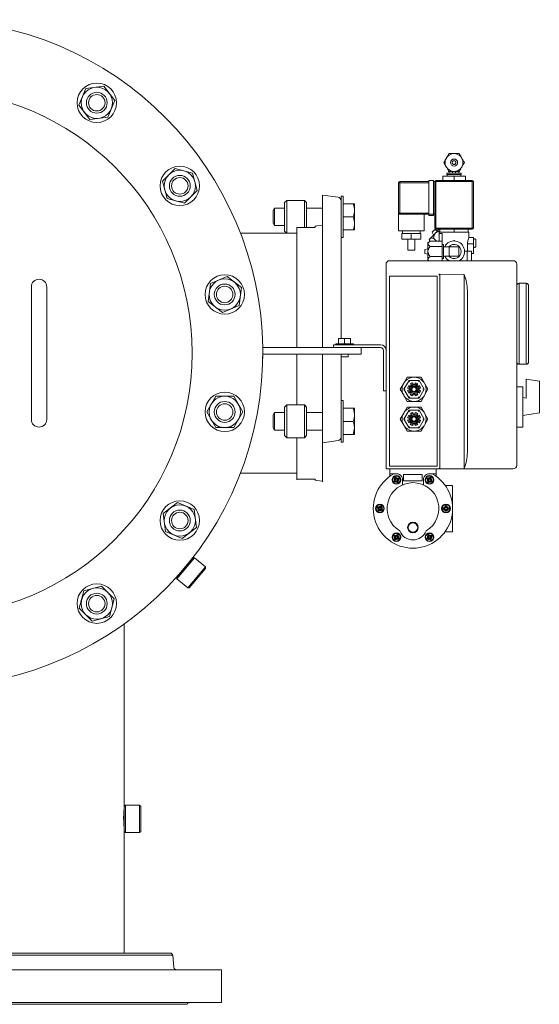
# Model space of a CAD drawing. Units: millimetres. Extents: x 527 to 844, y 482 to 719.
# Drawn here: x 634 to 652, y 602 to 637 of the extents above; entities that cross this region are included whole.
import ezdxf

# ---------------------------------------------------------------- set-up
doc = ezdxf.new("R2010")
doc.units = ezdxf.units.MM
doc.linetypes.add('SLD-Solid', pattern=[0])
doc.layers.add('CENTER', color=7, linetype='Continuous')
doc.layers.add('SLD-0', color=7, linetype='Continuous')

msp = doc.modelspace()

# ---------------------------------------------------------------- linework, layer by layer
at = {"color": 7, "linetype": 'SLD-Solid', "lineweight": 20}
for p, q in [((636.062, 634.987), (635.814, 634.387)), ((636.706, 635.072), (636.062, 634.987)), ((637.102, 634.557), (636.706, 635.072)), ((635.814, 634.387), (636.209, 633.872)), ((636.853, 633.957), (637.102, 634.557)), ((636.209, 633.872), (636.853, 633.957)), ((639.277, 632.112), (638.817, 631.653)), ((639.904, 631.944), (639.277, 632.112)), ((640.072, 631.317), (639.904, 631.944)), ((638.817, 631.653), (638.985, 631.026)), ((639.613, 630.857), (640.072, 631.317)), ((644.576, 631.154), (645.144, 631.075)), ((644.576, 629.816), (644.576, 631.154)), ((645.246, 625.997), (645.246, 631.119)), ((645.246, 631.119), (645.325, 631.119)), ((645.325, 629.623), (645.325, 631.119)), ((638.985, 631.026), (639.613, 630.857)), ((643.218, 630.883), (643.297, 630.962)), ((643.218, 630.883), (643.218, 629.86)), ((643.297, 629.781), (643.297, 630.962)), ((643.297, 630.962), (643.927, 630.962)), ((643.927, 630.962), (644.006, 630.883)), ((643.927, 630.962), (643.927, 629.994)), ((644.006, 629.994), (644.006, 630.883)), ((645.325, 630.84), (645.728, 630.84)), ((645.686, 630.84), (645.716, 630.725)), ((645.716, 630.725), (645.728, 630.606)), ((645.728, 630.84), (645.728, 629.903)), ((642.805, 630.605), (642.85, 630.684)), ((642.805, 630.138), (642.805, 630.605)), ((642.85, 630.684), (643.218, 630.684)), ((642.85, 630.059), (642.85, 630.684)), ((644.006, 630.684), (644.576, 630.684)), ((645.325, 630.371), (645.686, 630.371)), ((645.686, 630.371), (645.716, 630.257)), ((642.85, 630.059), (642.805, 630.138)), ((643.218, 630.059), (642.85, 630.059)), ((644.576, 630.073), (644.371, 630.052)), ((645.716, 630.257), (645.728, 630.137)), ((641.629, 629.781), (643.651, 629.781)), ((643.297, 629.781), (643.218, 629.86)), ((643.651, 625.669), (643.651, 629.994)), ((644.304, 629.994), (643.651, 629.994)), ((644.576, 629.808), (644.576, 625.669)), ((645.325, 629.903), (645.728, 629.903)), ((645.325, 629.623), (645.246, 629.623)), ((640.546, 627.977), (640.461, 627.333)), ((641.146, 628.226), (640.546, 627.977)), ((641.661, 627.831), (641.146, 628.226)), ((634.104, 627.852), (634.104, 623.088)), ((634.655, 623.088), (634.655, 627.852)), ((641.577, 627.187), (641.661, 627.831)), ((640.461, 627.333), (640.977, 626.938)), ((640.977, 626.938), (641.577, 627.187)), ((642.431, 625.669), (642.431, 625.275)), ((643.651, 623.61), (643.651, 625.433)), ((644.576, 625.433), (644.576, 620.844)), ((645.246, 622.271), (645.246, 625.433)), ((640.737, 623.92), (640.412, 623.358)), ((641.386, 623.92), (640.737, 623.92)), ((641.711, 623.358), (641.386, 623.92)), ((645.246, 623.767), (645.325, 623.767)), ((645.325, 622.271), (645.325, 623.767)), ((640.412, 623.358), (640.737, 622.795)), ((641.386, 622.795), (641.711, 623.358)), ((642.805, 623.253), (642.85, 623.332)), ((642.85, 622.707), (642.85, 623.332)), ((642.85, 623.332), (643.218, 623.332)), ((643.218, 623.531), (643.297, 623.61)), ((643.218, 623.531), (643.218, 622.507)), ((643.297, 622.429), (643.297, 623.61)), ((643.297, 623.61), (643.927, 623.61)), ((643.927, 623.61), (643.927, 622.429)), ((643.927, 623.61), (644.006, 623.531)), ((644.006, 622.507), (644.006, 623.531)), ((644.006, 623.332), (644.576, 623.332)), ((645.325, 623.488), (645.728, 623.488)), ((645.686, 623.488), (645.716, 623.373)), ((645.716, 623.373), (645.728, 623.253)), ((645.728, 623.488), (645.728, 622.55)), ((642.805, 622.785), (642.805, 623.253)), ((645.325, 623.019), (645.686, 623.019)), ((645.686, 623.019), (645.703, 622.96)), ((645.703, 622.96), (645.728, 622.785)), ((640.737, 622.795), (641.386, 622.795)), ((642.85, 622.707), (642.805, 622.785)), ((643.218, 622.707), (642.85, 622.707)), ((644.576, 622.707), (644.006, 622.707)), ((645.724, 622.721), (645.686, 622.55)), ((645.728, 622.785), (645.724, 622.721)), ((643.297, 622.429), (643.218, 622.507)), ((643.927, 622.429), (643.297, 622.429)), ((643.651, 620.923), (643.651, 622.429)), ((644.006, 622.507), (643.927, 622.429)), ((645.144, 622.326), (644.576, 622.246)), ((645.325, 622.271), (645.246, 622.271)), ((645.325, 622.55), (645.728, 622.55)), ((643.651, 621.159), (641.63, 621.159)), ((644.304, 620.945), (643.651, 620.945)), ((644.576, 620.867), (644.371, 620.888)), ((639.36, 620.099), (638.845, 619.703)), ((639.96, 619.85), (639.36, 620.099)), ((640.045, 619.206), (639.96, 619.85)), ((638.845, 619.703), (638.929, 619.059)), ((638.929, 619.059), (639.53, 618.811)), ((639.53, 618.811), (640.045, 619.206)), ((639.335, 617.417), (639.917, 618.111)), ((639.973, 618.116), (639.34, 617.362)), ((639.973, 618.116), (639.917, 618.111)), ((640.365, 617.787), (639.973, 618.116)), ((639.732, 617.033), (640.365, 617.787)), ((640.37, 617.731), (639.787, 617.038)), ((640.37, 617.731), (640.365, 617.787)), ((639.34, 617.362), (639.335, 617.417)), ((639.34, 617.362), (639.732, 617.033)), ((635.998, 616.927), (635.83, 616.3)), ((636.626, 617.095), (635.998, 616.927)), ((637.085, 616.636), (636.626, 617.095)), ((639.732, 617.033), (639.787, 617.038)), ((636.917, 616.008), (637.085, 616.636)), ((635.83, 616.3), (636.29, 615.84)), ((636.29, 615.84), (636.917, 616.008)), ((637.448, 615.739), (637.448, 603.899)), ((637.448, 609.179), (637.487, 609.219)), ((637.487, 609.219), (637.999, 609.219)), ((637.487, 608.235), (637.487, 609.219)), ((637.999, 609.219), (637.999, 608.235)), ((637.999, 609.219), (638.038, 609.179)), ((638.038, 608.274), (638.038, 609.179)), ((637.425, 608.771), (637.429, 608.897)), ((637.426, 608.639), (637.425, 608.771)), ((637.429, 608.897), (637.436, 609.004)), ((637.436, 609.004), (637.443, 609.081)), ((637.443, 609.081), (637.448, 609.118)), ((637.448, 609.118), (637.447, 609.115)), ((637.431, 608.517), (637.426, 608.639)), ((637.439, 608.418), (637.431, 608.517)), ((637.445, 608.355), (637.439, 608.418)), ((637.448, 608.333), (637.445, 608.355)), ((637.448, 608.333), (637.448, 608.274)), ((637.487, 608.235), (637.448, 608.274)), ((637.999, 608.235), (637.487, 608.235)), ((638.038, 608.274), (637.999, 608.235))]:
    msp.add_line(p, q, dxfattribs=at)
at = {"color": 7, "linetype": 'Continuous', "lineweight": 20}
for p, q in [((648.906, 631.83), (648.906, 631.68)), ((649.719, 631.83), (648.906, 631.83)), ((649.056, 631.937), (649.569, 631.937)), ((649.056, 631.894), (649.056, 631.937)), ((649.056, 631.894), (649.569, 631.894)), ((649.067, 631.83), (649.067, 631.894)), ((649.142, 631.937), (649.142, 632.001)), ((649.259, 631.937), (649.259, 632.001)), ((649.313, 631.83), (649.313, 631.68)), ((649.366, 631.937), (649.366, 632.001)), ((649.484, 632.001), (649.484, 631.937)), ((649.558, 631.894), (649.558, 631.83)), ((649.569, 631.937), (649.569, 631.894)), ((649.719, 631.83), (649.719, 631.68)), ((647.314, 631.595), (648.404, 631.595)), ((647.314, 631.595), (647.314, 630.505)), ((648.404, 631.638), (647.356, 631.638)), ((647.356, 631.638), (647.356, 630.462)), ((648.404, 631.68), (648.575, 631.68)), ((648.404, 631.68), (648.404, 630.419)), ((648.575, 630.419), (648.575, 631.68)), ((648.575, 631.638), (650.007, 631.638)), ((648.618, 631.638), (648.618, 629.97)), ((649.965, 631.68), (648.661, 631.68)), ((648.661, 631.68), (648.661, 629.927)), ((649.965, 631.68), (649.965, 629.927)), ((650.007, 629.97), (650.007, 631.638)), ((647.314, 630.505), (648.404, 630.505)), ((647.314, 630.462), (648.618, 630.462)), ((647.314, 629.863), (647.314, 630.462)), ((648.233, 630.462), (648.233, 629.863)), ((648.404, 630.419), (648.575, 630.419)), ((647.314, 629.863), (648.233, 629.863)), ((647.431, 629.778), (648.115, 629.778)), ((647.431, 629.564), (647.431, 629.778)), ((647.453, 629.778), (647.453, 629.863)), ((647.773, 629.564), (647.773, 629.778)), ((648.094, 629.863), (648.094, 629.778)), ((648.115, 629.564), (648.115, 629.778)), ((648.509, 629.653), (648.487, 629.63)), ((648.534, 629.677), (648.509, 629.653)), ((648.526, 629.821), (648.523, 629.817)), ((648.579, 629.723), (648.523, 629.817)), ((648.537, 629.832), (648.526, 629.821)), ((648.561, 629.704), (648.534, 629.677)), ((648.553, 629.848), (648.537, 629.832)), ((648.572, 629.866), (648.553, 629.848)), ((648.589, 629.732), (648.561, 629.704)), ((648.591, 629.885), (648.572, 629.866)), ((648.618, 629.761), (648.589, 629.732)), ((648.607, 629.901), (648.591, 629.885)), ((648.617, 629.912), (648.607, 629.901)), ((648.621, 629.916), (648.617, 629.912)), ((650.007, 629.97), (648.618, 629.97)), ((648.647, 629.791), (648.618, 629.761)), ((648.621, 629.916), (648.716, 629.859)), ((648.677, 629.82), (648.647, 629.791)), ((648.661, 629.927), (649.965, 629.927)), ((648.706, 629.849), (648.677, 629.82)), ((648.734, 629.878), (648.706, 629.849)), ((648.784, 629.927), (648.734, 629.878)), ((648.778, 629.82), (648.778, 629.496)), ((648.778, 629.82), (649.847, 629.82)), ((648.885, 629.778), (648.778, 629.778)), ((648.799, 629.82), (648.799, 629.927)), ((648.885, 628.794), (648.885, 629.778)), ((649.313, 629.82), (649.313, 629.927)), ((649.826, 629.82), (649.826, 629.927)), ((649.847, 629.82), (649.847, 629.626)), ((647.431, 629.564), (648.115, 629.564)), ((647.645, 629.179), (647.645, 629.564)), ((647.902, 629.564), (647.902, 629.179)), ((648.372, 629.446), (648.458, 629.496)), ((648.372, 629.446), (648.372, 628.805)), ((648.423, 629.566), (648.421, 629.564)), ((648.441, 629.486), (648.421, 629.564)), ((648.428, 629.572), (648.423, 629.566)), ((648.438, 629.581), (648.428, 629.572)), ((648.451, 629.594), (648.438, 629.581)), ((648.468, 629.611), (648.451, 629.594)), ((648.885, 629.496), (648.458, 629.496)), ((648.885, 629.311), (648.458, 629.311)), ((648.487, 629.63), (648.468, 629.611)), ((648.68, 629.496), (648.577, 629.599)), ((648.885, 629.382), (648.928, 629.382)), ((648.928, 628.869), (648.928, 629.382)), ((649.305, 629.521), (649.305, 629.503)), ((649.305, 629.521), (649.331, 629.521)), ((649.314, 629.521), (649.314, 629.503)), ((649.331, 629.521), (649.331, 629.503)), ((649.798, 629.404), (650.007, 629.404)), ((649.798, 629.404), (649.798, 629.136)), ((649.846, 629.628), (650.007, 629.628)), ((650.007, 629.051), (650.007, 629.628)), ((650.007, 629.575), (650.05, 629.575)), ((650.05, 629.573), (650.05, 629.575)), ((650.05, 629.573), (650.093, 629.573)), ((650.093, 629.277), (650.093, 629.573)), ((647.645, 629.179), (647.902, 629.179)), ((648.265, 629.195), (648.372, 629.222)), ((648.265, 629.195), (648.265, 629.056)), ((648.372, 629.029), (648.265, 629.056)), ((648.928, 629.297), (649.484, 629.297)), ((649.484, 628.955), (648.928, 628.955)), ((649.142, 628.955), (649.142, 629.297)), ((649.484, 628.955), (649.484, 629.297)), ((649.69, 629.136), (649.943, 629.136)), ((649.783, 629.136), (649.783, 628.794)), ((649.943, 629.136), (649.943, 628.794)), ((649.943, 629.051), (650.007, 629.051)), ((650.05, 629.275), (650.007, 629.275)), ((650.093, 629.277), (650.05, 629.277)), ((650.05, 629.275), (650.05, 629.277)), ((646.865, 628.666), (646.865, 621.311)), ((651.44, 628.794), (646.993, 628.794)), ((648.39, 628.794), (648.372, 628.805)), ((648.885, 628.94), (648.458, 628.94)), ((648.928, 628.869), (648.885, 628.869)), ((651.568, 621.44), (651.568, 628.666)), ((646.987, 628.237), (646.987, 621.405)), ((648.704, 628.237), (646.987, 628.237)), ((648.704, 621.405), (648.704, 628.237)), ((648.802, 628.272), (648.763, 628.311)), ((649.672, 628.296), (648.802, 628.311)), ((648.802, 628.311), (648.802, 621.351)), ((649.672, 628.296), (649.672, 621.327)), ((651.654, 625.074), (651.654, 627.982)), ((651.654, 627.982), (651.91, 627.982)), ((651.91, 627.982), (651.91, 625.074)), ((651.996, 625.16), (651.996, 627.896)), ((649.791, 621.905), (649.791, 627.718)), ((644.975, 625.768), (644.975, 625.669)), ((644.975, 625.768), (646.671, 625.768)), ((645.059, 625.807), (645.69, 625.807)), ((645.059, 625.807), (645.059, 625.768)), ((645.158, 625.807), (645.158, 625.997)), ((645.207, 625.997), (645.158, 625.984)), ((645.591, 625.997), (645.158, 625.997)), ((645.336, 625.995), (645.325, 625.997)), ((645.374, 625.984), (645.336, 625.995)), ((645.424, 625.997), (645.374, 625.984)), ((645.374, 625.807), (645.374, 625.984)), ((645.571, 625.99), (645.542, 625.997)), ((645.591, 625.984), (645.571, 625.99)), ((645.591, 625.807), (645.591, 625.997)), ((645.69, 625.768), (645.69, 625.807)), ((646.865, 624.423), (646.865, 625.881)), ((642.429, 625.669), (645.966, 625.669)), ((642.431, 625.433), (645.966, 625.433)), ((645.249, 625.433), (645.249, 625.339)), ((645.5, 625.339), (645.5, 625.433)), ((646.671, 625.669), (645.966, 625.669)), ((645.966, 625.669), (645.966, 625.433)), ((646.769, 624.112), (646.769, 625.571)), ((646.868, 624.112), (646.868, 625.571)), ((645.249, 625.339), (645.5, 625.339)), ((651.91, 625.074), (651.654, 625.074)), ((647.5, 624.388), (647.375, 624.172)), ((647.625, 624.605), (647.5, 624.388)), ((647.511, 624.172), (647.693, 624.487)), ((648.125, 624.605), (647.625, 624.605)), ((647.693, 624.487), (648.057, 624.487)), ((647.693, 624.487), (647.693, 624.486)), ((647.693, 624.486), (647.695, 624.484)), ((647.695, 624.484), (647.696, 624.482)), ((647.696, 624.482), (647.698, 624.478)), ((647.698, 624.478), (647.701, 624.473)), ((647.701, 624.473), (647.704, 624.467)), ((647.704, 624.467), (647.708, 624.461)), ((647.708, 624.461), (647.712, 624.454)), ((647.712, 624.454), (647.716, 624.447)), ((647.772, 624.319), (647.74, 624.365)), ((647.834, 624.404), (647.844, 624.349)), ((647.844, 624.349), (647.906, 624.349)), ((647.906, 624.349), (647.916, 624.404)), ((648.01, 624.365), (647.978, 624.319)), ((648.034, 624.447), (648.039, 624.455)), ((648.039, 624.455), (648.043, 624.462)), ((648.043, 624.462), (648.047, 624.469)), ((648.047, 624.469), (648.05, 624.475)), ((648.05, 624.475), (648.053, 624.48)), ((648.053, 624.48), (648.055, 624.484)), ((648.055, 624.484), (648.056, 624.486)), ((648.056, 624.486), (648.057, 624.487)), ((648.057, 624.487), (648.239, 624.172)), ((648.25, 624.388), (648.125, 624.605)), ((648.375, 624.172), (648.25, 624.388)), ((651.91, 623.857), (651.91, 624.539)), ((652.381, 624.464), (651.91, 624.539)), ((652.381, 623.33), (652.381, 624.464)), ((646.769, 624.112), (646.868, 624.112)), ((647.375, 624.172), (647.5, 623.955)), ((647.511, 624.172), (647.557, 624.172)), ((647.693, 623.857), (647.511, 624.172)), ((647.698, 624.203), (647.642, 624.213)), ((647.642, 624.131), (647.698, 624.141)), ((647.681, 624.307), (647.728, 624.275)), ((647.727, 624.069), (647.681, 624.037)), ((647.698, 624.141), (647.698, 624.203)), ((647.772, 624.024), (647.727, 624.069)), ((647.728, 624.275), (647.772, 624.319)), ((647.739, 623.978), (647.772, 624.024)), ((647.843, 623.995), (647.834, 623.939)), ((647.906, 623.995), (647.843, 623.995)), ((647.916, 623.939), (647.906, 623.995)), ((647.978, 624.319), (648.023, 624.275)), ((648.022, 624.069), (647.978, 624.024)), ((647.978, 624.024), (648.01, 623.978)), ((648.068, 624.036), (648.022, 624.069)), ((648.023, 624.275), (648.069, 624.307)), ((648.108, 624.213), (648.052, 624.203)), ((648.052, 624.203), (648.052, 624.14)), ((648.052, 624.14), (648.108, 624.131)), ((648.239, 624.172), (648.057, 623.857)), ((648.193, 624.172), (648.239, 624.172)), ((648.25, 623.955), (648.375, 624.172)), ((651.579, 624.262), (651.782, 624.262)), ((651.782, 622.808), (651.782, 624.262)), ((647.5, 623.955), (647.625, 623.739)), ((647.625, 623.739), (648.125, 623.739)), ((647.693, 623.857), (647.695, 623.859)), ((648.057, 623.857), (647.693, 623.857)), ((647.693, 623.857), (647.693, 623.857)), ((647.695, 623.859), (647.696, 623.862)), ((647.696, 623.862), (647.698, 623.866)), ((647.698, 623.866), (647.701, 623.871)), ((647.701, 623.871), (647.704, 623.877)), ((647.704, 623.877), (647.708, 623.883)), ((647.708, 623.883), (647.712, 623.889)), ((647.712, 623.889), (647.716, 623.896)), ((648.034, 623.896), (648.038, 623.889)), ((648.038, 623.889), (648.042, 623.883)), ((648.042, 623.883), (648.045, 623.877)), ((648.045, 623.877), (648.049, 623.871)), ((648.049, 623.871), (648.051, 623.866)), ((648.051, 623.866), (648.054, 623.862)), ((648.054, 623.862), (648.055, 623.859)), ((648.055, 623.859), (648.056, 623.857)), ((648.056, 623.857), (648.057, 623.857)), ((648.125, 623.739), (648.25, 623.955)), ((651.91, 623.857), (651.782, 623.877)), ((647.5, 623.319), (647.375, 623.102)), ((647.625, 623.535), (647.5, 623.319)), ((647.511, 623.102), (647.693, 623.417)), ((648.125, 623.535), (647.625, 623.535)), ((647.693, 623.417), (648.057, 623.417)), ((647.693, 623.417), (647.693, 623.416)), ((647.693, 623.416), (647.695, 623.415)), ((647.695, 623.415), (647.696, 623.412)), ((647.696, 623.412), (647.698, 623.408)), ((647.698, 623.408), (647.701, 623.403)), ((647.701, 623.403), (647.704, 623.397)), ((647.704, 623.397), (647.708, 623.391)), ((647.708, 623.391), (647.712, 623.384)), ((647.712, 623.384), (647.716, 623.378)), ((647.772, 623.25), (647.74, 623.296)), ((647.834, 623.335), (647.844, 623.279)), ((647.906, 623.279), (647.916, 623.335)), ((648.01, 623.295), (647.978, 623.249)), ((648.034, 623.378), (648.039, 623.385)), ((648.039, 623.385), (648.043, 623.393)), ((648.043, 623.393), (648.047, 623.399)), ((648.047, 623.399), (648.05, 623.405)), ((648.05, 623.405), (648.053, 623.41)), ((648.053, 623.41), (648.055, 623.414)), ((648.055, 623.414), (648.056, 623.416)), ((648.056, 623.416), (648.057, 623.417)), ((648.057, 623.417), (648.239, 623.102)), ((648.25, 623.319), (648.125, 623.535)), ((648.375, 623.102), (648.25, 623.319)), ((652.381, 623.33), (651.782, 623.236)), ((647.375, 623.102), (647.5, 622.885)), ((647.511, 623.102), (647.557, 623.102)), ((647.693, 622.787), (647.511, 623.102)), ((647.698, 623.133), (647.642, 623.143)), ((647.642, 623.061), (647.698, 623.071)), ((647.681, 623.237), (647.728, 623.205)), ((647.727, 622.999), (647.681, 622.967)), ((647.698, 623.071), (647.698, 623.133)), ((647.772, 622.955), (647.727, 622.999)), ((647.728, 623.205), (647.772, 623.25)), ((647.739, 622.908), (647.772, 622.955)), ((647.844, 623.279), (647.906, 623.279)), ((647.978, 623.249), (648.023, 623.205)), ((648.022, 622.999), (647.978, 622.954)), ((647.978, 622.954), (648.01, 622.908)), ((648.068, 622.966), (648.022, 622.999)), ((648.023, 623.205), (648.069, 623.237)), ((648.108, 623.143), (648.052, 623.133)), ((648.052, 623.133), (648.052, 623.07)), ((648.052, 623.07), (648.108, 623.061)), ((648.239, 623.102), (648.057, 622.787)), ((648.193, 623.102), (648.239, 623.102)), ((648.25, 622.885), (648.375, 623.102)), ((647.5, 622.885), (647.625, 622.669)), ((647.625, 622.669), (648.125, 622.669)), ((647.693, 622.788), (647.695, 622.789)), ((647.693, 622.787), (647.693, 622.788)), ((648.057, 622.787), (647.693, 622.787)), ((647.695, 622.789), (647.696, 622.792)), ((647.696, 622.792), (647.698, 622.796)), ((647.698, 622.796), (647.701, 622.801)), ((647.701, 622.801), (647.704, 622.807)), ((647.704, 622.807), (647.708, 622.813)), ((647.708, 622.813), (647.712, 622.82)), ((647.712, 622.82), (647.716, 622.826)), ((647.843, 622.925), (647.834, 622.869)), ((647.906, 622.925), (647.843, 622.925)), ((647.916, 622.869), (647.906, 622.925)), ((648.034, 622.826), (648.038, 622.82)), ((648.038, 622.82), (648.042, 622.813)), ((648.042, 622.813), (648.045, 622.807)), ((648.045, 622.807), (648.049, 622.801)), ((648.049, 622.801), (648.051, 622.796)), ((648.051, 622.796), (648.054, 622.792)), ((648.054, 622.792), (648.055, 622.789)), ((648.055, 622.789), (648.056, 622.788)), ((648.056, 622.788), (648.057, 622.787)), ((648.125, 622.669), (648.25, 622.885)), ((651.782, 622.808), (651.572, 622.808)), ((646.865, 621.311), (651.44, 621.311)), ((648.704, 621.405), (646.987, 621.405)), ((647.001, 621.311), (647.001, 621.044)), ((648.666, 621.311), (648.666, 621.044)), ((648.802, 621.351), (648.763, 621.311)), ((649.672, 621.327), (648.802, 621.311)), ((647.296, 621.133), (647.001, 621.133)), ((647.212, 620.922), (647.163, 620.893)), ((647.183, 620.859), (647.232, 620.887)), ((647.184, 620.971), (647.212, 620.922)), ((647.246, 620.941), (647.218, 620.991)), ((647.232, 620.887), (647.26, 620.838)), ((647.296, 620.97), (647.246, 620.941)), ((647.266, 620.907), (647.316, 620.936)), ((647.295, 620.858), (647.266, 620.907)), ((647.457, 620.737), (647.457, 620.974)), ((647.497, 621.113), (648.17, 621.113)), ((647.497, 620.876), (647.497, 621.113)), ((648.17, 620.876), (647.497, 620.876)), ((648.17, 621.113), (648.17, 620.876)), ((648.21, 620.974), (648.21, 620.737)), ((648.352, 620.936), (648.401, 620.907)), ((648.666, 621.133), (648.371, 621.133)), ((648.421, 620.941), (648.371, 620.97)), ((648.401, 620.907), (648.372, 620.858)), ((648.407, 620.838), (648.435, 620.887)), ((648.449, 620.991), (648.421, 620.941)), ((648.435, 620.887), (648.484, 620.859)), ((648.455, 620.922), (648.483, 620.971)), ((648.504, 620.893), (648.455, 620.922)), ((649.26, 620.717), (648.992, 620.717)), ((649.26, 619.053), (649.26, 620.717)), ((646.568, 619.906), (646.618, 619.878)), ((646.638, 619.912), (646.588, 619.94)), ((646.618, 619.878), (646.589, 619.828)), ((646.624, 619.809), (646.652, 619.858)), ((646.666, 619.961), (646.638, 619.912)), ((646.652, 619.858), (646.701, 619.829)), ((646.672, 619.892), (646.7, 619.941)), ((646.721, 619.864), (646.672, 619.892)), ((649.002, 619.905), (648.946, 619.905)), ((648.946, 619.865), (649.002, 619.865)), ((649.002, 619.962), (649.002, 619.905)), ((649.002, 619.865), (649.002, 619.808)), ((649.042, 619.905), (649.042, 619.962)), ((649.099, 619.905), (649.042, 619.905)), ((649.042, 619.865), (649.099, 619.865)), ((649.042, 619.808), (649.042, 619.865)), ((649.26, 619.053), (648.992, 619.053)), ((647.163, 618.877), (647.212, 618.848)), ((647.232, 618.883), (647.183, 618.911)), ((647.212, 618.848), (647.184, 618.799)), ((647.218, 618.779), (647.246, 618.828)), ((647.26, 618.932), (647.232, 618.883)), ((647.246, 618.828), (647.296, 618.8)), ((647.266, 618.863), (647.295, 618.912)), ((647.316, 618.834), (647.266, 618.863)), ((648.401, 618.863), (648.352, 618.834)), ((648.371, 618.8), (648.421, 618.828)), ((648.372, 618.912), (648.401, 618.863)), ((648.435, 618.883), (648.407, 618.932)), ((648.421, 618.828), (648.449, 618.779)), ((648.484, 618.911), (648.435, 618.883)), ((648.455, 618.848), (648.504, 618.877)), ((648.483, 618.799), (648.455, 618.848)), ((639.19, 603.832), (621.706, 603.832)), ((639.111, 603.904), (621.784, 603.904)), ((639.19, 603.832), (639.229, 603.385)), ((640.948, 603.309), (619.948, 603.309)), ((619.948, 602.127), (640.948, 602.127)), ((639.707, 602.064), (621.188, 602.064))]:
    msp.add_line(p, q, dxfattribs=at)
at = {"color": 7, "linetype": 'SLD-Solid', "lineweight": 20}
for centre, radius in [((636.458, 634.472), 0.709), ((636.458, 634.472), 0.562), ((630.443, 625.47), 9.449), ((636.458, 634.472), 0.375), ((636.458, 634.472), 0.296), ((639.445, 631.485), 0.709), ((639.445, 631.485), 0.562), ((639.445, 631.485), 0.375), ((639.445, 631.485), 0.296), ((641.061, 627.582), 0.709), ((641.061, 627.582), 0.562), ((641.061, 627.582), 0.375), ((641.061, 627.582), 0.296), ((641.061, 623.358), 0.709), ((641.061, 623.358), 0.562), ((641.061, 623.358), 0.375), ((641.061, 623.358), 0.296), ((639.445, 619.455), 0.709), ((639.445, 619.455), 0.562), ((639.445, 619.455), 0.375), ((639.445, 619.455), 0.296), ((636.458, 616.468), 0.709), ((636.458, 616.468), 0.562), ((636.458, 616.468), 0.375), ((636.458, 616.468), 0.296)]:
    msp.add_circle(centre, radius, dxfattribs=at)
at = {"color": 7, "linetype": 'Continuous', "lineweight": 20}
for centre, radius in [((649.313, 632.322), 0.321), ((649.313, 632.322), 0.128), ((649.313, 632.322), 0.0696), ((649.313, 632.322), 0.0641), ((647.875, 624.172), 0.433), ((647.875, 624.172), 0.157), ((647.875, 624.172), 0.118), ((647.875, 624.172), 0.103), ((647.875, 624.172), 0.0787), ((647.875, 623.102), 0.433), ((647.875, 623.102), 0.157), ((647.875, 623.102), 0.118), ((647.875, 623.102), 0.103), ((647.875, 623.102), 0.0787), ((647.239, 620.914), 0.158), ((647.239, 620.914), 0.139), ((647.239, 620.914), 0.0594), ((648.428, 620.914), 0.158), ((648.428, 620.914), 0.139), ((648.428, 620.914), 0.0594), ((646.645, 619.885), 0.158), ((646.645, 619.885), 0.139), ((646.645, 619.885), 0.0594), ((649.022, 619.885), 0.158), ((649.022, 619.885), 0.139), ((649.022, 619.885), 0.0594), ((647.834, 619.203), 0.193), ((647.834, 619.203), 0.17), ((647.239, 618.855), 0.158), ((647.239, 618.855), 0.139), ((647.239, 618.855), 0.0594), ((648.428, 618.855), 0.158), ((648.428, 618.855), 0.139), ((648.428, 618.855), 0.0594)]:
    msp.add_circle(centre, radius, dxfattribs=at)
at = {"color": 7, "linetype": 'SLD-Solid', "lineweight": 20}
for centre, radius, start, end in [((630.443, 625.47), 11.988, 171.0023, 167.7762), ((645.128, 630.958), 0.118, 0, 82), ((645.017, 630.612), 0.711, 340.2272, 359.5166), ((644.38, 629.973), 0.0787, 96, 164.4387), ((645.017, 630.143), 0.711, 340.2272, 359.5166), ((634.38, 627.852), 0.276, 0, 180), ((634.38, 623.088), 0.276, 180, 0), ((645.017, 623.259), 0.711, 340.2272, 359.5166), ((645.128, 622.443), 0.118, 278, 0), ((644.38, 620.967), 0.0787, 195.5613, 264)]:
    msp.add_arc(centre, radius, start, end, dxfattribs=at)
at = {"color": 7, "linetype": 'Continuous', "lineweight": 20}
for centre, radius, start, end in [((647.356, 631.595), 0.0428, 90, 180), ((648.661, 631.638), 0.0428, 90, 180), ((649.965, 631.638), 0.0428, 0, 90), ((647.356, 630.505), 0.0428, 180, 270), ((648.661, 629.97), 0.0428, 180, 270), ((649.965, 629.97), 0.0428, 270, 0), ((649.313, 629.126), 0.378, 298.6944, 153.0801), ((649.313, 629.126), 0.257, 221.8103, 138.1897), ((649.313, 629.126), 0.378, 206.9199, 241.3056), ((646.993, 628.666), 0.128, 90, 180), ((651.44, 628.666), 0.128, 0, 90), ((648.328, 627.718), 1.463, 0, 23.2679), ((651.654, 627.896), 0.0855, 90, 180), ((651.91, 627.896), 0.0855, 0, 90), ((646.671, 625.571), 0.197, 359.9741, 89.9741), ((646.671, 625.571), 0.0985, 359.9741, 89.9741), ((651.654, 625.16), 0.0855, 180, 270), ((651.91, 625.16), 0.0855, 270, 0), ((647.875, 624.172), 0.236, 100, 124.9386), ((647.875, 624.172), 0.197, 100, 124.9263), ((647.875, 624.172), 0.197, 55, 79.9263), ((647.875, 624.172), 0.236, 55, 79.9386), ((647.875, 624.172), 0.236, 145, 169.9386), ((647.875, 624.172), 0.236, 190, 214.9386), ((647.875, 624.172), 0.197, 145, 169.9263), ((647.875, 624.172), 0.197, 190, 214.9263), ((647.875, 624.172), 0.197, 235, 259.9263), ((647.875, 624.172), 0.197, 280, 304.9263), ((647.875, 624.172), 0.197, 10, 34.9263), ((647.875, 624.172), 0.197, 325, 349.9263), ((647.875, 624.172), 0.236, 325, 349.9386), ((647.875, 624.172), 0.236, 10, 34.9386), ((647.875, 624.172), 0.236, 235, 259.9386), ((647.875, 624.172), 0.236, 280, 304.9386), ((647.875, 623.102), 0.236, 100, 124.9386), ((647.875, 623.102), 0.197, 100, 124.9263), ((647.875, 623.102), 0.197, 55, 79.9263), ((647.875, 623.102), 0.236, 55, 79.9386), ((647.875, 623.102), 0.236, 145, 169.9386), ((647.875, 623.102), 0.236, 190, 214.9386), ((647.875, 623.102), 0.197, 145, 169.9263), ((647.875, 623.102), 0.197, 190, 214.9263), ((647.875, 623.102), 0.197, 235, 259.9263), ((647.875, 623.102), 0.197, 280, 304.9263), ((647.875, 623.102), 0.197, 10, 34.9263), ((647.875, 623.102), 0.197, 325, 349.9263), ((647.875, 623.102), 0.236, 325, 349.9386), ((647.875, 623.102), 0.236, 10, 34.9386), ((647.875, 623.102), 0.236, 235, 259.9386), ((647.875, 623.102), 0.236, 280, 304.9386), ((648.328, 621.905), 1.463, 336.7321, 0), ((651.44, 621.44), 0.128, 270, 0), ((647.834, 619.885), 1.426, 118.955, 61.045), ((647.834, 619.885), 0.931, 300.7064, 239.2936), ((647.239, 620.914), 0.0792, 134.4775, 195.5225), ((647.239, 620.914), 0.0792, 224.4775, 285.5225), ((647.239, 620.914), 0.0792, 44.4775, 105.5225), ((647.239, 620.914), 0.0792, 314.4775, 15.5225), ((647.239, 620.914), 0.226, 15.2216, 75.5333), ((648.428, 620.914), 0.226, 104.4667, 164.7784), ((648.428, 620.914), 0.0792, 164.4775, 225.5225), ((648.428, 620.914), 0.0792, 74.4775, 135.5225), ((648.428, 620.914), 0.0792, 254.4775, 315.5225), ((648.428, 620.914), 0.0792, 344.4775, 45.5225), ((646.645, 619.885), 0.0792, 164.4775, 225.5225), ((646.645, 619.885), 0.0792, 74.4775, 135.5225), ((646.645, 619.885), 0.0792, 254.4775, 315.5225), ((646.645, 619.885), 0.0792, 344.4775, 45.5225), ((649.022, 619.885), 0.0792, 104.4775, 165.5225), ((649.022, 619.885), 0.0792, 194.4775, 255.5225), ((649.022, 619.885), 0.0792, 14.4775, 75.5225), ((649.022, 619.885), 0.0792, 284.4775, 345.5225), ((647.834, 619.264), 0.508, 200.6929, 339.3071), ((647.239, 618.855), 0.0792, 164.4775, 225.5225), ((647.239, 618.855), 0.0792, 74.4775, 135.5225), ((647.239, 618.855), 0.0792, 254.4775, 315.5225), ((647.239, 618.855), 0.0792, 344.4775, 45.5225), ((648.428, 618.855), 0.0792, 134.4775, 195.5225), ((648.428, 618.855), 0.0792, 224.4775, 285.5225), ((648.428, 618.855), 0.0792, 44.4775, 105.5225), ((648.428, 618.855), 0.0792, 314.4775, 15.5225), ((639.111, 603.825), 0.0787, 5, 90), ((639.307, 603.392), 0.0787, 185, 270), ((639.785, 602.049), 0.0787, 90, 168.463)]:
    msp.add_arc(centre, radius, start, end, dxfattribs=at)
for points, knots in [([(649.127, 632.643), (649.121, 632.631), (649.114, 632.619), (649.1, 632.595), (649.093, 632.582), (649.077, 632.556), (649.069, 632.541), (649.057, 632.52), (649.052, 632.512), (649.044, 632.497), (649.039, 632.49), (649.035, 632.482)], [0, 0, 0, 0, 0.25, 0.25, 0.5, 0.5, 0.75, 0.75, 0.875, 0.875, 1, 1, 1, 1]), ([(649.127, 632.643), (649.14, 632.643), (649.154, 632.643), (649.182, 632.643), (649.197, 632.643), (649.22, 632.643), (649.228, 632.643), (649.244, 632.643), (649.253, 632.643), (649.278, 632.643), (649.295, 632.643), (649.313, 632.643)], [0, 0, 0, 0, 0.25, 0.25, 0.5, 0.5, 0.625, 0.625, 0.75, 0.75, 1, 1, 1, 1]), ([(649.313, 632.643), (649.321, 632.643), (649.33, 632.643), (649.347, 632.643), (649.356, 632.643), (649.373, 632.643), (649.381, 632.643), (649.397, 632.643), (649.405, 632.643), (649.428, 632.643), (649.443, 632.643), (649.471, 632.643), (649.485, 632.643), (649.498, 632.643)], [0, 0, 0, 0, 0.125, 0.125, 0.25, 0.25, 0.375, 0.375, 0.5, 0.5, 0.75, 0.75, 1, 1, 1, 1]), ([(649.59, 632.482), (649.582, 632.497), (649.573, 632.512), (649.556, 632.541), (649.548, 632.555), (649.533, 632.582), (649.525, 632.595), (649.511, 632.619), (649.504, 632.631), (649.498, 632.643)], [0, 0, 0, 0, 0.25, 0.25, 0.5, 0.5, 0.75, 0.75, 1, 1, 1, 1]), ([(649.035, 632.482), (649.026, 632.467), (649.018, 632.452), (649.001, 632.423), (648.993, 632.409), (648.977, 632.383), (648.97, 632.37), (648.956, 632.345), (648.949, 632.333), (648.942, 632.322)], [0, 0, 0, 0, 0.25, 0.25, 0.5, 0.5, 0.75, 0.75, 1, 1, 1, 1]), ([(648.942, 632.322), (648.949, 632.31), (648.956, 632.299), (648.97, 632.274), (648.977, 632.262), (648.992, 632.235), (649.001, 632.221), (649.013, 632.199), (649.017, 632.192), (649.026, 632.177), (649.031, 632.169), (649.035, 632.162)], [0, 0, 0, 0, 0.25, 0.25, 0.5, 0.5, 0.75, 0.75, 0.875, 0.875, 1, 1, 1, 1]), ([(649.035, 632.162), (649.044, 632.146), (649.052, 632.132), (649.069, 632.102), (649.077, 632.088), (649.092, 632.062), (649.1, 632.049), (649.114, 632.024), (649.121, 632.013), (649.127, 632.001)], [0, 0, 0, 0, 0.25, 0.25, 0.5, 0.5, 0.75, 0.75, 1, 1, 1, 1]), ([(649.498, 632.001), (649.504, 632.013), (649.511, 632.024), (649.525, 632.049), (649.533, 632.061), (649.548, 632.088), (649.556, 632.102), (649.569, 632.124), (649.573, 632.131), (649.582, 632.146), (649.586, 632.154), (649.59, 632.162)], [0, 0, 0, 0, 0.25, 0.25, 0.5, 0.5, 0.75, 0.75, 0.875, 0.875, 1, 1, 1, 1]), ([(649.683, 632.322), (649.676, 632.333), (649.67, 632.345), (649.655, 632.369), (649.648, 632.382), (649.633, 632.409), (649.625, 632.423), (649.612, 632.445), (649.608, 632.452), (649.599, 632.467), (649.595, 632.475), (649.59, 632.482)], [0, 0, 0, 0, 0.25, 0.25, 0.5, 0.5, 0.75, 0.75, 0.875, 0.875, 1, 1, 1, 1]), ([(649.59, 632.162), (649.599, 632.177), (649.608, 632.191), (649.624, 632.221), (649.633, 632.235), (649.648, 632.261), (649.655, 632.274), (649.669, 632.299), (649.676, 632.31), (649.683, 632.322)], [0, 0, 0, 0, 0.25, 0.25, 0.5, 0.5, 0.75, 0.75, 1, 1, 1, 1]), ([(649.127, 632.001), (649.14, 632.001), (649.154, 632.001), (649.182, 632.001), (649.197, 632.001), (649.22, 632.001), (649.228, 632.001), (649.244, 632.001), (649.253, 632.001), (649.278, 632.001), (649.295, 632.001), (649.313, 632.001)], [0, 0, 0, 0, 0.25, 0.25, 0.5, 0.5, 0.625, 0.625, 0.75, 0.75, 1, 1, 1, 1]), ([(649.313, 632.001), (649.321, 632.001), (649.33, 632.001), (649.347, 632.001), (649.356, 632.001), (649.373, 632.001), (649.381, 632.001), (649.397, 632.001), (649.405, 632.001), (649.428, 632.001), (649.443, 632.001), (649.471, 632.001), (649.485, 632.001), (649.498, 632.001)], [0, 0, 0, 0, 0.125, 0.125, 0.25, 0.25, 0.375, 0.375, 0.5, 0.5, 0.75, 0.75, 1, 1, 1, 1]), ([(647.314, 630.505), (647.314, 630.505), (647.314, 630.503), (647.314, 630.498), (647.314, 630.494), (647.314, 630.486), (647.314, 630.482), (647.314, 630.474), (647.314, 630.472), (647.314, 630.468), (647.314, 630.467), (647.314, 630.464), (647.314, 630.463), (647.314, 630.462)], [0, 0, 0, 0, 0.25, 0.25, 0.5, 0.5, 0.75, 0.75, 0.875, 0.875, 0.9375, 0.9375, 1, 1, 1, 1]), ([(648.577, 629.599), (648.578, 629.616), (648.58, 629.634), (648.586, 629.668), (648.59, 629.685), (648.598, 629.71), (648.601, 629.718), (648.608, 629.734), (648.612, 629.742), (648.625, 629.764), (648.635, 629.778), (648.647, 629.791)], [0, 0, 0, 0, 0.25, 0.25, 0.5, 0.5, 0.625, 0.625, 0.75, 0.75, 1, 1, 1, 1]), ([(648.647, 629.791), (648.648, 629.792), (648.665, 629.808), (648.699, 629.83), (648.751, 629.848), (648.783, 629.854), (648.799, 629.857)], [0, 0, 0, 0, 0.022823, 0.412332, 0.710612, 1, 1, 1, 1]), ([(648.372, 629.403), (648.372, 629.412), (648.374, 629.421), (648.384, 629.437), (648.39, 629.446), (648.406, 629.461), (648.415, 629.468), (648.436, 629.483), (648.446, 629.489), (648.458, 629.496)], [0, 0, 0, 0, 0.25, 0.25, 0.5, 0.5, 0.75, 0.75, 1, 1, 1, 1]), ([(648.458, 629.311), (648.446, 629.317), (648.436, 629.324), (648.416, 629.338), (648.406, 629.346), (648.39, 629.361), (648.384, 629.369), (648.377, 629.382), (648.375, 629.386), (648.373, 629.395), (648.372, 629.399), (648.372, 629.403)], [0, 0, 0, 0, 0.25, 0.25, 0.5, 0.5, 0.75, 0.75, 0.875, 0.875, 1, 1, 1, 1]), ([(648.458, 629.311), (648.447, 629.298), (648.436, 629.284), (648.415, 629.256), (648.406, 629.241), (648.394, 629.218), (648.391, 629.21), (648.384, 629.194), (648.381, 629.186), (648.374, 629.16), (648.372, 629.143), (648.372, 629.126)], [0, 0, 0, 0, 0.25, 0.25, 0.5, 0.5, 0.625, 0.625, 0.75, 0.75, 1, 1, 1, 1]), ([(648.442, 629.487), (648.44, 629.495), (648.435, 629.519), (648.433, 629.556), (648.44, 629.582), (648.449, 629.593), (648.451, 629.594)], [0, 0, 0, 0, 0.19507, 0.541956, 0.917691, 1, 1, 1, 1]), ([(648.451, 629.594), (648.457, 629.601), (648.465, 629.605), (648.483, 629.61), (648.494, 629.611), (648.516, 629.611), (648.528, 629.61), (648.552, 629.605), (648.565, 629.603), (648.577, 629.599)], [0, 0, 0, 0, 0.25, 0.25, 0.5, 0.5, 0.75, 0.75, 1, 1, 1, 1]), ([(649.846, 629.626), (649.846, 629.627), (649.848, 629.63), (649.841, 629.613), (649.827, 629.577), (649.81, 629.52), (649.799, 629.458), (649.798, 629.418), (649.798, 629.404)], [0, 0, 0, 0, 0.047576, 0.244579, 0.444707, 0.659163, 0.880668, 1, 1, 1, 1]), ([(648.372, 629.126), (648.372, 629.117), (648.373, 629.108), (648.375, 629.091), (648.377, 629.082), (648.381, 629.066), (648.384, 629.057), (648.391, 629.041), (648.394, 629.033), (648.406, 629.01), (648.415, 628.995), (648.436, 628.967), (648.447, 628.954), (648.458, 628.94)], [0, 0, 0, 0, 0.125, 0.125, 0.25, 0.25, 0.375, 0.375, 0.5, 0.5, 0.75, 0.75, 1, 1, 1, 1]), ([(648.372, 628.848), (648.372, 628.857), (648.374, 628.865), (648.384, 628.882), (648.39, 628.89), (648.406, 628.905), (648.415, 628.913), (648.436, 628.927), (648.446, 628.934), (648.458, 628.94)], [0, 0, 0, 0, 0.25, 0.25, 0.5, 0.5, 0.75, 0.75, 1, 1, 1, 1]), ([(648.404, 628.794), (648.399, 628.799), (648.382, 628.813), (648.373, 628.832), (648.372, 628.845), (648.372, 628.848)], [0, 0, 0, 0, 0.264359, 0.867808, 1, 1, 1, 1]), ([(648.946, 619.905), (648.942, 619.905), (648.938, 619.905), (648.93, 619.905), (648.927, 619.905), (648.923, 619.905)], [0, 0, 0, 0, 0.5, 0.5, 1, 1, 1, 1]), ([(648.923, 619.905), (648.923, 619.898), (648.923, 619.891), (648.923, 619.878), (648.923, 619.872), (648.923, 619.865)], [0, 0, 0, 0, 0.5, 0.5, 1, 1, 1, 1]), ([(648.946, 619.865), (648.942, 619.865), (648.938, 619.865), (648.93, 619.865), (648.927, 619.865), (648.923, 619.865)], [0, 0, 0, 0, 0.5, 0.5, 1, 1, 1, 1]), ([(649.042, 619.984), (649.035, 619.984), (649.029, 619.984), (649.016, 619.984), (649.009, 619.984), (649.002, 619.984)], [0, 0, 0, 0, 0.5, 0.5, 1, 1, 1, 1]), ([(649.002, 619.962), (649.002, 619.965), (649.002, 619.969), (649.002, 619.977), (649.002, 619.98), (649.002, 619.984)], [0, 0, 0, 0, 0.5, 0.5, 1, 1, 1, 1]), ([(649.002, 619.808), (649.002, 619.804), (649.002, 619.801), (649.002, 619.793), (649.002, 619.789), (649.002, 619.786)], [0, 0, 0, 0, 0.5, 0.5, 1, 1, 1, 1]), ([(649.002, 619.786), (649.009, 619.786), (649.016, 619.786), (649.029, 619.786), (649.035, 619.786), (649.042, 619.786)], [0, 0, 0, 0, 0.5, 0.5, 1, 1, 1, 1]), ([(649.042, 619.962), (649.042, 619.965), (649.042, 619.969), (649.042, 619.977), (649.042, 619.98), (649.042, 619.984)], [0, 0, 0, 0, 0.5, 0.5, 1, 1, 1, 1]), ([(649.042, 619.808), (649.042, 619.804), (649.042, 619.801), (649.042, 619.793), (649.042, 619.789), (649.042, 619.786)], [0, 0, 0, 0, 0.5, 0.5, 1, 1, 1, 1]), ([(649.099, 619.905), (649.103, 619.905), (649.107, 619.905), (649.114, 619.905), (649.118, 619.905), (649.121, 619.905)], [0, 0, 0, 0, 0.5, 0.5, 1, 1, 1, 1]), ([(649.099, 619.865), (649.103, 619.865), (649.107, 619.865), (649.114, 619.865), (649.118, 619.865), (649.121, 619.865)], [0, 0, 0, 0, 0.5, 0.5, 1, 1, 1, 1]), ([(649.121, 619.865), (649.121, 619.872), (649.121, 619.878), (649.121, 619.892), (649.121, 619.898), (649.121, 619.905)], [0, 0, 0, 0, 0.5, 0.5, 1, 1, 1, 1])]:
    msp.add_open_spline(points, degree=3, knots=knots, dxfattribs=at)
for points in [[(647.163, 620.893), (647.156, 620.889), (647.15, 620.886), (647.143, 620.882)], [(647.143, 620.882), (647.15, 620.871), (647.157, 620.859), (647.163, 620.848)], [(647.163, 620.848), (647.169, 620.851), (647.176, 620.855), (647.183, 620.859)], [(647.207, 621.01), (647.195, 621.003), (647.184, 620.997), (647.172, 620.99)], [(647.172, 620.99), (647.176, 620.984), (647.18, 620.978), (647.184, 620.971)], [(647.218, 620.991), (647.214, 620.997), (647.21, 621.004), (647.207, 621.01)], [(647.26, 620.838), (647.264, 620.831), (647.268, 620.825), (647.272, 620.819)], [(647.272, 620.819), (647.283, 620.825), (647.294, 620.832), (647.306, 620.838)], [(647.306, 620.838), (647.302, 620.845), (647.299, 620.851), (647.295, 620.858)], [(647.315, 620.981), (647.309, 620.977), (647.302, 620.974), (647.296, 620.97)], [(647.335, 620.947), (647.328, 620.958), (647.322, 620.97), (647.315, 620.981)], [(647.316, 620.936), (647.322, 620.939), (647.329, 620.943), (647.335, 620.947)], [(648.352, 620.981), (648.345, 620.97), (648.339, 620.958), (648.332, 620.947)], [(648.332, 620.947), (648.338, 620.943), (648.345, 620.939), (648.352, 620.936)], [(648.371, 620.97), (648.365, 620.974), (648.358, 620.977), (648.352, 620.981)], [(648.372, 620.858), (648.369, 620.851), (648.365, 620.845), (648.361, 620.838)], [(648.361, 620.838), (648.373, 620.832), (648.384, 620.825), (648.396, 620.819)], [(648.396, 620.819), (648.399, 620.825), (648.403, 620.831), (648.407, 620.838)], [(648.46, 621.01), (648.457, 621.004), (648.453, 620.997), (648.449, 620.991)], [(648.495, 620.99), (648.483, 620.997), (648.472, 621.003), (648.46, 621.01)], [(648.483, 620.971), (648.487, 620.977), (648.491, 620.984), (648.495, 620.99)], [(648.484, 620.859), (648.491, 620.855), (648.498, 620.851), (648.504, 620.848)], [(648.524, 620.882), (648.517, 620.886), (648.511, 620.889), (648.504, 620.893)], [(648.504, 620.848), (648.51, 620.859), (648.517, 620.871), (648.524, 620.882)], [(646.569, 619.952), (646.562, 619.94), (646.556, 619.929), (646.549, 619.917)], [(646.549, 619.917), (646.555, 619.914), (646.562, 619.91), (646.568, 619.906)], [(646.588, 619.94), (646.582, 619.944), (646.575, 619.948), (646.569, 619.952)], [(646.589, 619.828), (646.586, 619.822), (646.582, 619.815), (646.578, 619.809)], [(646.578, 619.809), (646.59, 619.802), (646.601, 619.796), (646.612, 619.789)], [(646.612, 619.789), (646.616, 619.795), (646.62, 619.802), (646.624, 619.809)], [(646.677, 619.981), (646.674, 619.974), (646.67, 619.968), (646.666, 619.961)], [(646.712, 619.961), (646.7, 619.967), (646.689, 619.974), (646.677, 619.981)], [(646.7, 619.941), (646.704, 619.948), (646.708, 619.955), (646.712, 619.961)], [(646.701, 619.829), (646.708, 619.826), (646.715, 619.822), (646.721, 619.818)], [(646.741, 619.853), (646.734, 619.856), (646.728, 619.86), (646.721, 619.864)], [(646.721, 619.818), (646.727, 619.83), (646.734, 619.841), (646.741, 619.853)], [(647.163, 618.922), (647.157, 618.911), (647.15, 618.899), (647.143, 618.888)], [(647.143, 618.888), (647.15, 618.884), (647.156, 618.881), (647.163, 618.877)], [(647.183, 618.911), (647.176, 618.915), (647.169, 618.919), (647.163, 618.922)], [(647.184, 618.799), (647.18, 618.792), (647.176, 618.786), (647.172, 618.78)], [(647.172, 618.78), (647.184, 618.773), (647.195, 618.766), (647.207, 618.76)], [(647.207, 618.76), (647.21, 618.766), (647.214, 618.772), (647.218, 618.779)], [(647.272, 618.951), (647.268, 618.945), (647.264, 618.938), (647.26, 618.932)], [(647.306, 618.931), (647.294, 618.938), (647.283, 618.945), (647.272, 618.951)], [(647.295, 618.912), (647.298, 618.919), (647.302, 618.925), (647.306, 618.931)], [(647.296, 618.8), (647.302, 618.796), (647.309, 618.792), (647.315, 618.789)], [(647.315, 618.789), (647.322, 618.8), (647.328, 618.812), (647.335, 618.823)], [(647.335, 618.823), (647.329, 618.827), (647.322, 618.83), (647.316, 618.834)], [(648.352, 618.834), (648.345, 618.83), (648.338, 618.827), (648.332, 618.823)], [(648.332, 618.823), (648.339, 618.812), (648.345, 618.8), (648.352, 618.789)], [(648.352, 618.789), (648.358, 618.792), (648.365, 618.796), (648.371, 618.8)], [(648.396, 618.951), (648.384, 618.945), (648.373, 618.938), (648.361, 618.931)], [(648.361, 618.931), (648.365, 618.925), (648.369, 618.919), (648.372, 618.912)], [(648.407, 618.932), (648.403, 618.938), (648.399, 618.945), (648.396, 618.951)], [(648.449, 618.779), (648.453, 618.773), (648.457, 618.766), (648.46, 618.76)], [(648.46, 618.76), (648.472, 618.766), (648.483, 618.773), (648.495, 618.78)], [(648.495, 618.78), (648.491, 618.786), (648.487, 618.792), (648.483, 618.799)], [(648.504, 618.922), (648.498, 618.919), (648.491, 618.915), (648.484, 618.911)], [(648.524, 618.888), (648.517, 618.899), (648.51, 618.911), (648.504, 618.922)], [(648.504, 618.877), (648.511, 618.88), (648.517, 618.884), (648.524, 618.888)]]:
    msp.add_open_spline(points, degree=3, dxfattribs=at)
at = {"layer": 'CENTER', "color": 7, "lineweight": 20}
msp.add_line((640.948, 603.309), (640.948, 602.127), dxfattribs=at)
at = {"layer": 'SLD-0', "color": 7, "linetype": 'Continuous', "lineweight": 20}
msp.add_line((648.465, 621.448), (648.466, 621.447), dxfattribs=at)

doc.saveas('drawing.dxf')
